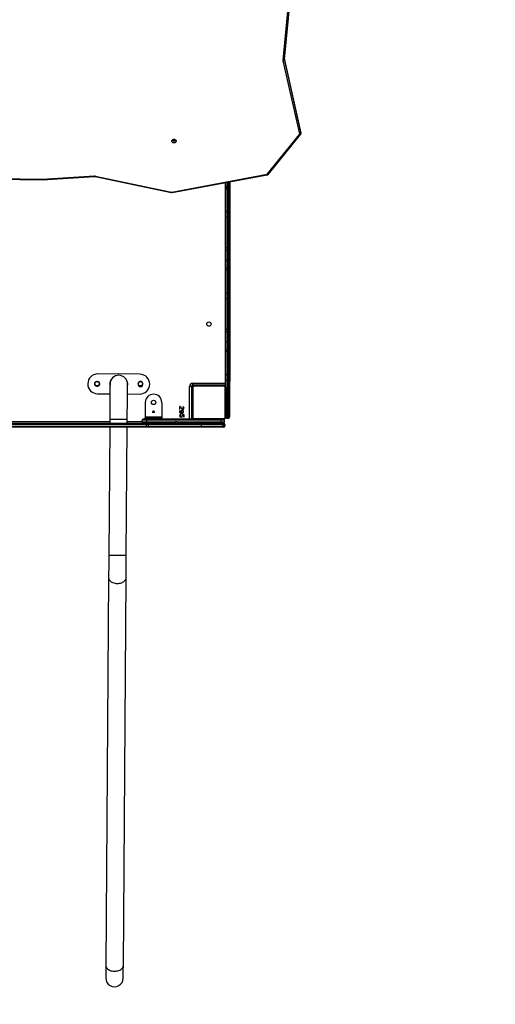
# Model space of a CAD drawing. Units: millimetres. Extents: x 4531 to 6547, y 10349 to 11966.
# Drawn here: x 5828 to 5943, y 10631 to 10870 of the extents above; entities that cross this region are included whole.
import ezdxf

# ---------------------------------------------------------------- set-up
doc = ezdxf.new("R2010")
doc.units = ezdxf.units.MM
doc.header["$LTSCALE"] = 500
doc.header["$PDSIZE"] = -1
doc.layers.add('strefa', color=6, linetype='Continuous')
doc.dimstyles.new('ISO-25', dxfattribs={"dimtxt": 2.5, "dimasz": 2.5, "dimexe": 1.25, "dimexo": 0.625, "dimtad": 1, "dimtxsty": 'Standard', "dimcen": 2.5, "dimadec": 0, "dimazin": 0, "dimtfac": 1, "dimtmove": 0, "dimatfit": 3, "dimfxl": 1, "dimarcsym": 0})

# ---------------------------------------------------------------- blocks, each defined once
blk = doc.blocks.new('0302')
at = {"color": 7, "linetype": 'Continuous', "lineweight": 25}
for p, q in [((5891.6, 10860.32), (5893.21, 10877.11)), ((5891.9, 10860.44), (5893.51, 10877.23)), ((5895.59, 10842.42), (5891.62, 10860.13)), ((5891.9, 10860.42), (5891.9, 10860.44)), ((5895.88, 10842.83), (5891.91, 10860.54)), ((5891.91, 10860.33), (5895.88, 10842.62)), ((5865.22, 10840.83), (5865.02, 10840.83)), ((5887.81, 10832.72), (5895.55, 10842.29)), ((5888.04, 10832.68), (5895.79, 10842.25)), ((5895.88, 10842.82), (5895.88, 10842.62)), ((5895.89, 10842.53), (5895.89, 10842.73)), ((5812.94, 10831.76), (5833.22, 10831.42)), ((5812.94, 10831.61), (5833.23, 10831.27)), ((5833.22, 10831.42), (5845.86, 10832.21)), ((5833.23, 10831.27), (5845.88, 10832.06)), ((5846.05, 10832.05), (5864.46, 10828.19)), ((5846.11, 10832.19), (5864.52, 10828.33)), ((5864.61, 10828.33), (5887.69, 10832.65)), ((5864.66, 10828.19), (5887.74, 10832.51)), ((5877.6, 10829.81), (5877.6, 10830.61)), ((5877.6, 10829.31), (5877.6, 10829.81)), ((5877.6, 10823.45), (5877.6, 10829.31)), ((5877.9, 10829.62), (5878.3, 10829.62)), ((5877.9, 10829.62), (5877.9, 10829.11)), ((5877.9, 10829.11), (5878.3, 10829.11)), ((5877.9, 10829.11), (5877.9, 10823.66)), ((5878.3, 10829.11), (5878.3, 10829.62)), ((5878.3, 10826.17), (5878.3, 10829.11)), ((5878.6, 10830.8), (5878.6, 10829.81)), ((5878.6, 10829.81), (5878.6, 10829.31)), ((5878.6, 10829.31), (5878.6, 10826.13)), ((5878.69, 10830.81), (5878.69, 10782.52)), ((5878.3, 10825.67), (5878.3, 10826.17)), ((5878.3, 10823.66), (5878.3, 10825.67)), ((5878.6, 10826.13), (5878.6, 10825.64)), ((5878.6, 10825.64), (5878.6, 10823.45)), ((5877.6, 10822.26), (5877.6, 10823.45)), ((5877.6, 10814.8), (5877.6, 10822.26)), ((5877.9, 10823.66), (5877.9, 10822.23)), ((5877.9, 10823.66), (5878.3, 10823.66)), ((5877.9, 10822.23), (5877.9, 10814.76)), ((5877.9, 10822.23), (5878.3, 10822.23)), ((5878.3, 10822.23), (5878.3, 10823.66)), ((5878.3, 10814.76), (5878.3, 10822.23)), ((5878.6, 10823.45), (5878.6, 10822.26)), ((5878.6, 10822.26), (5878.6, 10814.8)), ((5877.6, 10814.29), (5877.6, 10814.8)), ((5877.9, 10814.76), (5878.3, 10814.76)), ((5877.9, 10814.76), (5877.9, 10814.17)), ((5878.3, 10814.17), (5878.3, 10814.76)), ((5878.6, 10814.8), (5878.6, 10814.29)), ((5877.6, 10811.59), (5877.6, 10814.29)), ((5877.9, 10814.17), (5877.9, 10811.82)), ((5877.9, 10814.17), (5878.3, 10814.17)), ((5878.3, 10813.06), (5878.3, 10814.17)), ((5878.3, 10812.57), (5878.3, 10813.06)), ((5878.3, 10811.82), (5878.3, 10812.57)), ((5878.6, 10814.29), (5878.6, 10813.05)), ((5878.6, 10812.55), (5878.6, 10813.05)), ((5878.6, 10812.55), (5878.6, 10811.59)), ((5877.6, 10810.05), (5877.6, 10811.59)), ((5877.6, 10809.55), (5877.6, 10810.05)), ((5877.9, 10811.82), (5877.9, 10809.86)), ((5877.9, 10811.82), (5878.3, 10811.82)), ((5877.9, 10809.86), (5878.3, 10809.86)), ((5877.9, 10809.86), (5877.9, 10809.35)), ((5878.3, 10809.86), (5878.3, 10811.82)), ((5878.3, 10809.35), (5878.3, 10809.86)), ((5878.6, 10811.59), (5878.6, 10810.05)), ((5878.6, 10810.05), (5878.6, 10809.55)), ((5877.6, 10803.69), (5877.6, 10809.55)), ((5877.9, 10809.35), (5878.3, 10809.35)), ((5877.9, 10809.35), (5877.9, 10803.9)), ((5878.3, 10806.87), (5878.3, 10809.35)), ((5878.6, 10809.55), (5878.6, 10806.83)), ((5878.3, 10806.36), (5878.3, 10806.87)), ((5878.3, 10803.9), (5878.3, 10806.36)), ((5878.6, 10806.83), (5878.6, 10806.33)), ((5878.6, 10806.33), (5878.6, 10803.69)), ((5877.6, 10802.5), (5877.6, 10803.69)), ((5877.6, 10795.04), (5877.6, 10802.5)), ((5877.9, 10803.9), (5877.9, 10802.47)), ((5877.9, 10803.9), (5878.3, 10803.9)), ((5878.3, 10802.47), (5878.3, 10803.9)), ((5878.6, 10803.69), (5878.6, 10802.5)), ((5878.6, 10802.5), (5878.6, 10795.04)), ((5877.9, 10802.47), (5877.9, 10795)), ((5877.9, 10802.47), (5878.3, 10802.47)), ((5878.3, 10795), (5878.3, 10802.47)), ((5877.6, 10794.53), (5877.6, 10795.04)), ((5877.6, 10791.83), (5877.6, 10794.53)), ((5877.9, 10795), (5878.3, 10795)), ((5877.9, 10795), (5877.9, 10794.41)), ((5877.9, 10794.41), (5877.9, 10792.06)), ((5877.9, 10794.41), (5878.3, 10794.41)), ((5878.3, 10794.41), (5878.3, 10795)), ((5878.3, 10793.29), (5878.3, 10794.41)), ((5878.3, 10792.81), (5878.3, 10793.29)), ((5878.6, 10795.04), (5878.6, 10794.53)), ((5878.6, 10794.53), (5878.6, 10793.28)), ((5878.6, 10792.79), (5878.6, 10793.28)), ((5877.6, 10790.29), (5877.6, 10791.83)), ((5877.9, 10792.06), (5877.9, 10790.1)), ((5877.9, 10792.06), (5878.3, 10792.06)), ((5878.3, 10792.06), (5878.3, 10792.81)), ((5878.3, 10790.1), (5878.3, 10792.06)), ((5878.6, 10792.79), (5878.6, 10791.83)), ((5878.6, 10791.83), (5878.6, 10790.29)), ((5877.6, 10789.79), (5877.6, 10790.29)), ((5877.6, 10783.92), (5877.6, 10789.79)), ((5877.9, 10790.1), (5878.3, 10790.1)), ((5877.9, 10790.1), (5877.9, 10789.59)), ((5877.9, 10789.59), (5878.3, 10789.59)), ((5877.9, 10789.59), (5877.9, 10784.14)), ((5878.3, 10789.59), (5878.3, 10790.1)), ((5878.3, 10786.98), (5878.3, 10789.59)), ((5878.6, 10790.29), (5878.6, 10789.79)), ((5878.6, 10789.79), (5878.6, 10786.96)), ((5878.3, 10786.48), (5878.3, 10786.98)), ((5878.3, 10784.14), (5878.3, 10786.48)), ((5878.6, 10786.96), (5878.6, 10786.46)), ((5878.6, 10786.46), (5878.6, 10783.92)), ((5856.87, 10784.16), (5846.67, 10784.23)), ((5877.6, 10782.74), (5877.6, 10783.92)), ((5877.9, 10784.14), (5877.9, 10782.71)), ((5877.9, 10784.14), (5878.3, 10784.14)), ((5878.3, 10782.71), (5878.3, 10784.14)), ((5878.6, 10783.92), (5878.6, 10782.74)), ((5846.4, 10781.29), (5846.6, 10781.29)), ((5846.61, 10782.39), (5846.41, 10782.39)), ((5849.89, 10782.89), (5849.93, 10782.87)), ((5853.81, 10782.33), (5853.86, 10782.34)), ((5856.46, 10781.87), (5856.46, 10781.67)), ((5857.56, 10781.66), (5857.56, 10781.86)), ((5869.39, 10781.22), (5868.89, 10781.22)), ((5869.39, 10781.22), (5869.39, 10773.32)), ((5869.67, 10781.04), (5869.67, 10773.59)), ((5869.69, 10781.52), (5869.69, 10782.02)), ((5877.6, 10781.52), (5869.69, 10781.52)), ((5877.33, 10781.25), (5869.88, 10781.25)), ((5875.6, 10781.32), (5869.95, 10781.32)), ((5870, 10781.32), (5877.2, 10781.32)), ((5875.6, 10781.32), (5875.6, 10781.52)), ((5877.53, 10773.59), (5877.53, 10781.04)), ((5877.6, 10780.92), (5877.6, 10782.74)), ((5877.9, 10782.71), (5877.9, 10775.24)), ((5877.9, 10782.71), (5878.3, 10782.71)), ((5878.3, 10775.24), (5878.3, 10782.71)), ((5878.6, 10782.74), (5878.6, 10775.29)), ((5846.64, 10779.43), (5849.62, 10779.41)), ((5853.86, 10779.38), (5856.84, 10779.36)), ((5869.6, 10773.72), (5869.6, 10780.92)), ((5877.6, 10780.92), (5877.6, 10773.72)), ((5858.19, 10777.32), (5858.19, 10773.82)), ((5862.19, 10777.32), (5862.19, 10773.82)), ((5866.49, 10776.38), (5866.49, 10775.71)), ((5866.59, 10775.71), (5866.59, 10776.24)), ((5867.35, 10776.3), (5867.29, 10776.22)), ((5860.01, 10775.02), (5860.17, 10775.34)), ((5860.01, 10774.85), (5860.01, 10775.02)), ((5860.04, 10774.85), (5860.01, 10774.85)), ((5860.18, 10775.3), (5860.04, 10775.03)), ((5860.04, 10775.03), (5860.33, 10775.03)), ((5860.33, 10775), (5860.04, 10775)), ((5860.04, 10775), (5860.04, 10774.85)), ((5860.17, 10775.34), (5860.2, 10775.34)), ((5860.33, 10775.03), (5860.18, 10775.3)), ((5860.2, 10775.34), (5860.36, 10775.02)), ((5860.33, 10774.85), (5860.33, 10775)), ((5860.36, 10774.85), (5860.33, 10774.85)), ((5860.36, 10775.02), (5860.36, 10774.85)), ((5866.49, 10775.71), (5866.59, 10775.71)), ((5866.71, 10775.29), (5866.67, 10775.37)), ((5866.76, 10774.36), (5866.74, 10774.46)), ((5867.09, 10774.39), (5867.09, 10774.12)), ((5867.57, 10774.31), (5867.09, 10774.39)), ((5867.19, 10774.27), (5867.47, 10774.23)), ((5867.19, 10774.12), (5867.19, 10774.27)), ((5867.47, 10774.23), (5867.47, 10773.85)), ((5867.47, 10773.85), (5867.57, 10773.85)), ((5867.57, 10773.85), (5867.57, 10774.31)), ((5869.39, 10775.32), (5869.6, 10775.32)), ((5869.39, 10775.02), (5869.6, 10775.02)), ((5869.39, 10774.74), (5869.6, 10774.74)), ((5877.9, 10775.24), (5878.3, 10775.24)), ((5877.9, 10775.24), (5877.9, 10773.52)), ((5878.3, 10773.52), (5878.3, 10775.24)), ((5878.6, 10775.29), (5878.6, 10773.82)), ((5858.37, 10772.02), (5803.54, 10772.02)), ((5803.54, 10771.62), (5858.37, 10771.62)), ((5803.55, 10772.32), (5858.38, 10772.32)), ((5849.58, 10773.31), (5849.57, 10772.32)), ((5853.81, 10772.32), (5853.82, 10773.28)), ((5858.53, 10773.02), (5857.39, 10773.02)), ((5857.39, 10772.62), (5857.39, 10773.02)), ((5857.39, 10772.62), (5858.53, 10772.62)), ((5857.69, 10773.32), (5858.49, 10773.32)), ((5858.19, 10773.82), (5862.19, 10773.82)), ((5858.19, 10773.82), (5858.19, 10773.57)), ((5858.19, 10773.32), (5858.19, 10773.57)), ((5862.19, 10773.57), (5858.19, 10773.57)), ((5858.85, 10772.02), (5858.37, 10772.02)), ((5858.37, 10772.02), (5858.37, 10771.62)), ((5858.37, 10771.62), (5858.85, 10771.62)), ((5858.38, 10772.32), (5858.72, 10772.32)), ((5858.49, 10773.32), (5870, 10773.32)), ((5858.53, 10772.62), (5858.53, 10773.02)), ((5876.53, 10773.02), (5858.53, 10773.02)), ((5858.53, 10772.62), (5865.42, 10772.62)), ((5858.72, 10772.32), (5869.31, 10772.32)), ((5858.85, 10772.02), (5858.85, 10771.62)), ((5871.76, 10772.02), (5858.85, 10772.02)), ((5858.85, 10771.62), (5871.76, 10771.62)), ((5862.19, 10773.82), (5862.19, 10773.57)), ((5862.19, 10773.32), (5862.19, 10773.57)), ((5865.92, 10772.62), (5865.42, 10772.62)), ((5865.92, 10772.62), (5876.53, 10772.62)), ((5876.49, 10772.32), (5869.31, 10772.32)), ((5869.88, 10773.38), (5877.33, 10773.38)), ((5877.2, 10773.32), (5870, 10773.32)), ((5871.76, 10772.02), (5871.76, 10771.62)), ((5876.93, 10772.02), (5871.76, 10772.02)), ((5871.76, 10771.62), (5876.93, 10771.62)), ((5877.1, 10772.32), (5876.49, 10772.32)), ((5876.53, 10772.62), (5876.53, 10773.02)), ((5877.4, 10773.02), (5876.53, 10773.02)), ((5876.53, 10772.62), (5877.4, 10772.62)), ((5876.93, 10772.02), (5876.93, 10771.62)), ((5877.19, 10772.02), (5876.93, 10772.02)), ((5876.93, 10771.62), (5877.19, 10771.62)), ((5877.1, 10772.32), (5877.12, 10772.32)), ((5877.19, 10772.02), (5877.19, 10771.62)), ((5877.42, 10772.02), (5877.19, 10772.02)), ((5877.19, 10771.62), (5877.42, 10771.62)), ((5877.4, 10772.62), (5877.4, 10773.02)), ((5877.42, 10771.62), (5877.42, 10772.02)), ((5877.42, 10772.02), (5877.42, 10771.62)), ((5877.42, 10772.02), (5877.42, 10772.02)), ((5877.42, 10771.62), (5877.42, 10771.62)), ((5877.9, 10773.52), (5878.3, 10773.52)), ((5858.38, 10771.32), (5803.55, 10771.32)), ((5849.56, 10771.32), (5849.34, 10740.31)), ((5853.58, 10740.28), (5853.8, 10771.32)), ((5858.72, 10771.32), (5858.38, 10771.32)), ((5871.62, 10771.32), (5858.72, 10771.32)), ((5876.79, 10771.32), (5871.62, 10771.32)), ((5876.89, 10771.32), (5876.79, 10771.32)), ((5877.12, 10771.32), (5876.89, 10771.32)), ((5849.3, 10734.85), (5848.63, 10640.89)), ((5852.87, 10640.86), (5853.54, 10734.82))]:
    blk.add_line(p, q, dxfattribs=at)
at = {"color": 8, "linetype": 'Continuous', "lineweight": 25}
for p, q in [((5891.91, 10860.53), (5891.91, 10860.33)), ((5895.88, 10842.82), (5891.91, 10860.53)), ((5865.02, 10840.83), (5865.02, 10840.71)), ((5865.22, 10840.83), (5865.22, 10840.71)), ((5895.88, 10842.82), (5895.88, 10842.83)), ((5877.9, 10830.66), (5877.9, 10829.62)), ((5878.3, 10829.62), (5878.3, 10830.74)), ((5868.89, 10773.32), (5868.89, 10781.22)), ((5869.69, 10782.02), (5877.6, 10782.02)), ((5869.95, 10781.52), (5869.95, 10781.32)), ((5878.69, 10782.52), (5878.6, 10782.52)), ((5869.6, 10780.97), (5869.39, 10780.97)), ((5819.69, 10772.72), (5849.57, 10772.72)), ((5853.81, 10772.72), (5857.39, 10772.72))]:
    blk.add_line(p, q, dxfattribs=at)
at = {"color": 8, "linetype": 'Continuous', "lineweight": 25, "flags": 128}
for points in [[(5891.6, 10860.32), (5891.66, 10860.32), (5891.72, 10860.33), (5891.77, 10860.34), (5891.82, 10860.35), (5891.85, 10860.37), (5891.88, 10860.4), (5891.9, 10860.42), (5891.9, 10860.44)], [(5895.55, 10842.29), (5895.6, 10842.26), (5895.65, 10842.24), (5895.69, 10842.23), (5895.73, 10842.22), (5895.76, 10842.23), (5895.78, 10842.24), (5895.79, 10842.25)], [(5895.89, 10842.73), (5895.89, 10842.77), (5895.88, 10842.82)], [(5895.88, 10842.62), (5895.89, 10842.57), (5895.89, 10842.53)], [(5887.81, 10832.72), (5887.86, 10832.69), (5887.91, 10832.67), (5887.95, 10832.66), (5887.98, 10832.66), (5888.02, 10832.66), (5888.04, 10832.67), (5888.04, 10832.68)], [(5849.58, 10773.31), (5849.59, 10773.31), (5849.65, 10773.31), (5849.74, 10773.31), (5849.86, 10773.31), (5850.01, 10773.31), (5850.2, 10773.3), (5850.41, 10773.3), (5850.64, 10773.3), (5850.89, 10773.3), (5851.15, 10773.3), (5851.42, 10773.3), (5851.7, 10773.29), (5851.97, 10773.29), (5852.25, 10773.29), (5852.51, 10773.29), (5852.76, 10773.29), (5852.99, 10773.28), (5853.2, 10773.28), (5853.38, 10773.28), (5853.53, 10773.28), (5853.65, 10773.28), (5853.74, 10773.28), (5853.8, 10773.28), (5853.82, 10773.28), (5853.82, 10773.28)], [(5849.34, 10740.31), (5849.36, 10740.31), (5849.41, 10740.31), (5849.5, 10740.31), (5849.62, 10740.31), (5849.78, 10740.31), (5849.96, 10740.31), (5850.17, 10740.3), (5850.4, 10740.3), (5850.65, 10740.3), (5850.91, 10740.3), (5851.18, 10740.3), (5851.46, 10740.29), (5851.74, 10740.29), (5852.01, 10740.29), (5852.27, 10740.29), (5852.52, 10740.29), (5852.75, 10740.29), (5852.96, 10740.28), (5853.14, 10740.28), (5853.3, 10740.28), (5853.42, 10740.28), (5853.51, 10740.28), (5853.56, 10740.28), (5853.58, 10740.28), (5853.58, 10740.28)], [(5849.3, 10734.85), (5849.32, 10734.67), (5849.37, 10734.49), (5849.46, 10734.32), (5849.58, 10734.16), (5849.73, 10734.01), (5849.92, 10733.88), (5850.12, 10733.76), (5850.35, 10733.66), (5850.6, 10733.58), (5850.86, 10733.52), (5851.14, 10733.48), (5851.41, 10733.47), (5851.69, 10733.48), (5851.96, 10733.51), (5852.22, 10733.57), (5852.47, 10733.64), (5852.7, 10733.74), (5852.91, 10733.86), (5853.1, 10733.99), (5853.25, 10734.14), (5853.38, 10734.3), (5853.47, 10734.46), (5853.52, 10734.64), (5853.54, 10734.82), (5853.54, 10734.82)], [(5848.63, 10640.89), (5848.65, 10640.71), (5848.7, 10640.54), (5848.79, 10640.37), (5848.91, 10640.21), (5849.06, 10640.06), (5849.24, 10639.92), (5849.45, 10639.8), (5849.68, 10639.7), (5849.93, 10639.62), (5850.19, 10639.56), (5850.46, 10639.52), (5850.74, 10639.51), (5851.02, 10639.52), (5851.29, 10639.55), (5851.55, 10639.61), (5851.8, 10639.69), (5852.03, 10639.78), (5852.24, 10639.9), (5852.43, 10640.03), (5852.58, 10640.18), (5852.71, 10640.34), (5852.8, 10640.51), (5852.85, 10640.68), (5852.87, 10640.86), (5852.87, 10640.86)]]:
    blk.add_lwpolyline(points, dxfattribs=at)
at = {"color": 7, "linetype": 'Continuous', "lineweight": 25, "flags": 128}
for points in [[(5865.65, 10840.66), (5865.63, 10840.54), (5865.57, 10840.43), (5865.49, 10840.34), (5865.38, 10840.27), (5865.26, 10840.22), (5865.12, 10840.21), (5864.98, 10840.22), (5864.86, 10840.27), (5864.75, 10840.34), (5864.67, 10840.43), (5864.61, 10840.54), (5864.6, 10840.66), (5864.61, 10840.78), (5864.67, 10840.89), (5864.75, 10840.98), (5864.86, 10841.05), (5864.98, 10841.1), (5865.12, 10841.12), (5865.26, 10841.1), (5865.38, 10841.05), (5865.49, 10840.98), (5865.57, 10840.89), (5865.63, 10840.78), (5865.65, 10840.66)], [(5877.9, 10829.11), (5877.84, 10829.12), (5877.79, 10829.13), (5877.74, 10829.15), (5877.69, 10829.17), (5877.65, 10829.2), (5877.63, 10829.23), (5877.61, 10829.27), (5877.6, 10829.31)], [(5878.6, 10829.31), (5878.6, 10829.27), (5878.58, 10829.23), (5878.55, 10829.2), (5878.51, 10829.17), (5878.47, 10829.15), (5878.42, 10829.13), (5878.36, 10829.12), (5878.3, 10829.11)], [(5877.9, 10814.17), (5877.84, 10814.17), (5877.79, 10814.18), (5877.74, 10814.19), (5877.69, 10814.21), (5877.65, 10814.23), (5877.63, 10814.25), (5877.61, 10814.27), (5877.6, 10814.29)], [(5878.6, 10814.29), (5878.6, 10814.27), (5878.58, 10814.25), (5878.55, 10814.23), (5878.51, 10814.21), (5878.47, 10814.19), (5878.42, 10814.18), (5878.36, 10814.17), (5878.3, 10814.17)], [(5877.9, 10809.35), (5877.84, 10809.36), (5877.79, 10809.37), (5877.74, 10809.39), (5877.69, 10809.41), (5877.65, 10809.44), (5877.63, 10809.47), (5877.61, 10809.51), (5877.6, 10809.55)], [(5878.6, 10809.55), (5878.6, 10809.51), (5878.58, 10809.47), (5878.55, 10809.44), (5878.51, 10809.41), (5878.47, 10809.39), (5878.42, 10809.37), (5878.36, 10809.36), (5878.3, 10809.35)], [(5877.9, 10794.41), (5877.84, 10794.41), (5877.79, 10794.42), (5877.74, 10794.43), (5877.69, 10794.45), (5877.65, 10794.46), (5877.63, 10794.48), (5877.61, 10794.51), (5877.6, 10794.53)], [(5878.6, 10794.53), (5878.6, 10794.51), (5878.58, 10794.48), (5878.55, 10794.46), (5878.51, 10794.45), (5878.47, 10794.43), (5878.42, 10794.42), (5878.36, 10794.41), (5878.3, 10794.41)], [(5877.9, 10789.59), (5877.84, 10789.59), (5877.79, 10789.61), (5877.74, 10789.62), (5877.69, 10789.65), (5877.65, 10789.68), (5877.63, 10789.71), (5877.61, 10789.75), (5877.6, 10789.79)], [(5878.6, 10789.79), (5878.6, 10789.75), (5878.58, 10789.71), (5878.55, 10789.68), (5878.51, 10789.65), (5878.47, 10789.62), (5878.42, 10789.61), (5878.36, 10789.59), (5878.3, 10789.59)], [(5849.64, 10781.81), (5849.64, 10781.79), (5849.64, 10781.74), (5849.64, 10781.65), (5849.64, 10781.52), (5849.63, 10781.36), (5849.63, 10781.16), (5849.63, 10780.93), (5849.63, 10780.67), (5849.63, 10780.38), (5849.62, 10780.05), (5849.62, 10779.7), (5849.62, 10779.32), (5849.62, 10778.91), (5849.61, 10778.48), (5849.61, 10778.03), (5849.61, 10777.56), (5849.6, 10777.07), (5849.6, 10776.56), (5849.6, 10776.04), (5849.59, 10775.51), (5849.59, 10774.97), (5849.58, 10774.42), (5849.58, 10773.87), (5849.58, 10773.31)], [(5853.82, 10773.28), (5853.82, 10773.83), (5853.82, 10774.39), (5853.83, 10774.94), (5853.83, 10775.48), (5853.84, 10776.01), (5853.84, 10776.53), (5853.84, 10777.04), (5853.85, 10777.53), (5853.85, 10778), (5853.85, 10778.45), (5853.86, 10778.88), (5853.86, 10779.29), (5853.86, 10779.67), (5853.86, 10780.02), (5853.87, 10780.35), (5853.87, 10780.64), (5853.87, 10780.9), (5853.87, 10781.13), (5853.87, 10781.33), (5853.87, 10781.49), (5853.88, 10781.62), (5853.88, 10781.71), (5853.88, 10781.76), (5853.88, 10781.78)], [(5858.85, 10772.02), (5858.85, 10772.07), (5858.84, 10772.13), (5858.83, 10772.18), (5858.81, 10772.23), (5858.79, 10772.27), (5858.77, 10772.29), (5858.74, 10772.31), (5858.72, 10772.32)], [(5858.85, 10771.62), (5858.85, 10771.56), (5858.84, 10771.5), (5858.83, 10771.45), (5858.81, 10771.4), (5858.79, 10771.37), (5858.77, 10771.34), (5858.74, 10771.32), (5858.72, 10771.32)], [(5876.93, 10772.02), (5876.93, 10772.07), (5876.92, 10772.13), (5876.91, 10772.18), (5876.89, 10772.23), (5876.87, 10772.27), (5876.84, 10772.29), (5876.81, 10772.31), (5876.79, 10772.32)], [(5876.93, 10771.62), (5876.93, 10771.56), (5876.92, 10771.5), (5876.91, 10771.45), (5876.89, 10771.4), (5876.87, 10771.37), (5876.84, 10771.34), (5876.81, 10771.32), (5876.79, 10771.32)], [(5849.34, 10740.31), (5849.34, 10739.72), (5849.33, 10739.13), (5849.33, 10738.54), (5849.32, 10737.97), (5849.32, 10737.4), (5849.32, 10736.85), (5849.31, 10736.32), (5849.31, 10735.81), (5849.3, 10735.31), (5849.3, 10734.85)], [(5853.54, 10734.82), (5853.54, 10735.28), (5853.55, 10735.78), (5853.55, 10736.29), (5853.56, 10736.82), (5853.56, 10737.37), (5853.56, 10737.94), (5853.57, 10738.51), (5853.57, 10739.1), (5853.58, 10739.69), (5853.58, 10740.28)], [(5848.63, 10640.89), (5848.63, 10640.46), (5848.62, 10640.07), (5848.62, 10639.7), (5848.62, 10639.36), (5848.62, 10639.05), (5848.62, 10638.77), (5848.61, 10638.53), (5848.61, 10638.33), (5848.61, 10638.16), (5848.61, 10638.02), (5848.61, 10637.93), (5848.61, 10637.87), (5848.61, 10637.85)], [(5852.85, 10637.82), (5852.85, 10637.84), (5852.85, 10637.9), (5852.85, 10637.99), (5852.85, 10638.13), (5852.85, 10638.3), (5852.85, 10638.5), (5852.86, 10638.74), (5852.86, 10639.02), (5852.86, 10639.33), (5852.86, 10639.67), (5852.86, 10640.04), (5852.87, 10640.43), (5852.87, 10640.86)]]:
    blk.add_lwpolyline(points, dxfattribs=at)
at = {"color": 7, "linetype": 'Continuous', "lineweight": 25}
for centre in [(5873.59, 10796.32), (5846.51, 10781.87), (5857.01, 10781.87), (5860.19, 10777.32)]:
    blk.add_circle(centre, 0.525, dxfattribs=at)
for centre, radius, start, end in [((5892.2, 10860.27), 0.601, 174.54, 192.6721), ((5891.62, 10860.45), 0.319, 270.2377, 337.9839), ((5865.12, 10841.27), 0.568, 219.4368, 320.5632), ((5865.02, 10841.41), 0.576, 236.2064, 270.4314), ((5865.22, 10841.41), 0.575, 269.5637, 303.8008), ((5895.43, 10842.38), 0.155, 320.1542, 12.2059), ((5895.58, 10842.74), 0.319, 270.2479, 337.9779), ((5845.92, 10831.29), 0.921, 78.2148, 93.572), ((5887.65, 10832.85), 0.204, 279.7957, 319.9962), ((5864.57, 10828.56), 0.23, 258.2145, 280.5606), ((5877.87, 10823.39), 0.268, 81.9578, 168.5617), ((5878.34, 10823.39), 0.268, 11.4281, 98.0481), ((5877.87, 10811.55), 0.273, 83.8179, 172.041), ((5878.33, 10811.55), 0.273, 7.9491, 96.1876), ((5877.87, 10803.63), 0.268, 81.947, 168.5665), ((5878.34, 10803.63), 0.268, 11.4234, 98.0589), ((5877.87, 10791.79), 0.273, 83.8174, 172.0473), ((5878.33, 10791.79), 0.273, 7.9428, 96.1881), ((5846.66, 10781.83), 2.4, 89.5907, 269.5907), ((5851.76, 10781.79), 2.12, 359.5907, 179.5907), ((5856.86, 10781.76), 2.4, 269.5907, 89.5907), ((5877.87, 10783.87), 0.268, 81.9517, 168.5678), ((5878.34, 10783.87), 0.268, 11.422, 98.0542), ((5846.41, 10781.84), 0.55, 89.5907, 269.5907), ((5846.61, 10781.84), 0.55, 269.5907, 89.5907), ((5851.76, 10781.79), 2.17, 149.5907, 191.9141), ((5851.76, 10781.79), 2.17, 347.2674, 14.5907), ((5857.01, 10781.87), 0.55, 359.5907, 179.5907), ((5857.01, 10781.67), 0.55, 179.5907, 359.5907), ((5869.69, 10781.22), 0.8, 90, 180), ((5869.69, 10781.22), 0.3, 90, 180), ((5869.76, 10780.91), 0.154, 123.5052, 178.3819), ((5870.01, 10781.16), 0.154, 91.6036, 146.5019), ((5877.2, 10781.16), 0.154, 33.5017, 88.4021), ((5877.45, 10780.91), 0.154, 1.5979, 56.4983), ((5877.69, 10782.52), 1, 335.4932, 0), ((5860.19, 10777.32), 2, 0, 180), ((5866.39, 10775.9), 0.489, 40.205, 78.7122), ((5866.39, 10775.9), 0.389, 40.205, 59.7884), ((5867.09, 10775.88), 0.5, 18.978, 58.8555), ((5866.81, 10775.08), 0.327, 116.4614, 210.4126), ((5866.84, 10774.12), 0.35, 106.6015, 0), ((5866.8, 10775.07), 0.312, 210.4126, 238.8945), ((5866.81, 10775.08), 0.227, 116.4614, 210.4126), ((5866.84, 10774.12), 0.25, 106.6015, 0), ((5866.8, 10775.07), 0.212, 210.4126, 238.8945), ((5866.87, 10775.19), 0.442, 238.8945, 261.8253), ((5864.33, 10774.16), 3.09, 34.5004, 40.205), ((5866.87, 10775.19), 0.342, 238.8945, 261.8253), ((5864.33, 10774.16), 3.19, 34.5004, 40.205), ((5867.11, 10775.06), 0.337, 118.6387, 178.2679), ((5867.11, 10775.08), 0.33, 181.2343, 226.4472), ((5867.05, 10776.44), 1.71, 261.8253, 270), ((5867.05, 10776.44), 1.61, 261.8253, 264.0633), ((5867.36, 10776.24), 0.589, 214.5004, 250.1132), ((5867.11, 10775.06), 0.237, 118.6387, 177.6397), ((5867.11, 10775.08), 0.23, 181.8772, 254.9071), ((5867.13, 10775.04), 0.363, 61.3613, 118.6387), ((5867.36, 10776.24), 0.489, 214.5004, 250.1132), ((5867.13, 10775.04), 0.263, 61.3613, 118.6387), ((5867.15, 10775.22), 0.379, 254.9071, 272.386), ((5867.05, 10775.35), 0.619, 270, 290.4836), ((5867.27, 10776), 0.333, 250.1132, 298.1433), ((5867.05, 10775.35), 0.519, 282.8178, 290.4836), ((5867.27, 10776), 0.233, 250.1132, 298.1433), ((5867.15, 10775.07), 0.221, 290.4836, 38.027), ((5867.14, 10775.06), 0.237, 38.027, 61.3613), ((5867.15, 10775.07), 0.321, 290.4836, 38.027), ((5867.09, 10775.88), 0.4, 18.978, 58.8555), ((5867.14, 10775.06), 0.337, 38.027, 61.3613), ((5867.3, 10775.95), 0.176, 298.1433, 18.978), ((5867.3, 10775.95), 0.276, 298.1433, 18.978), ((5857.69, 10773.02), 0.3, 90, 180), ((5857.69, 10772.62), 0.3, 180, 270), ((5860.29, 10772.09), 1.92, 173.2781, 182.2254), ((5860.29, 10771.54), 1.92, 177.774, 186.7224), ((5857.98, 10773.09), 0.555, 352.3969, 24.0991), ((5857.98, 10772.54), 0.555, 335.9009, 7.6031), ((5869.76, 10773.72), 0.154, 181.6292, 236.4837), ((5870.01, 10773.47), 0.154, 213.4864, 268.3913), ((5876.89, 10772.02), 0.3, 359.9946, 89.9872), ((5876.89, 10771.62), 0.3, 270.0102, 0.008), ((5877.1, 10773.02), 0.3, 0, 90), ((5877.1, 10772.62), 0.3, 270, 0), ((5877.12, 10772.02), 0.3, 359.9946, 89.9872), ((5877.12, 10771.62), 0.3, 270.0102, 0.008), ((5877.2, 10773.47), 0.154, 271.6029, 326.51), ((5877.45, 10773.72), 0.154, 303.5128, 358.3911), ((5850.73, 10637.84), 2.12, 179.5907, 359.5907)]:
    blk.add_arc(centre, radius, start, end, dxfattribs=at)
at = {"color": 8, "linetype": 'Continuous', "lineweight": 25}
for centre, radius, start, end in [((5892.28, 10860.42), 0.375, 179.8424, 192.6869), ((5846.58, 10832.22), 0.716, 181.0846, 193.1586), ((5845.85, 10832.21), 0.254, 318.9068, 354.7075), ((5887.96, 10832.67), 0.275, 184.4976, 217.1941), ((5864.27, 10828.36), 0.255, 318.9795, 354.6899), ((5864.88, 10828.36), 0.276, 184.5026, 217.1726)]:
    blk.add_arc(centre, radius, start, end, dxfattribs=at)
at = {"color": 7, "linetype": 'Continuous', "lineweight": 25}
for centre, major_axis, ratio, start_param, end_param in [((5833.22, 10831.57), (-0.007, 0.3), 0.013093, 2.093796, 3.14211), ((5865.43, 10772.62), (0, 0.3), 0.038291, 1.570796, 3.141593), ((5865.93, 10772.62), (0, 0.3), 0.038291, 1.570796, 3.141593), ((5871.62, 10772.02), (0, 0.3), 0.466439, 4.712389, 6.283185), ((5871.62, 10771.62), (0, 0.3), 0.466439, 3.141593, 4.712389)]:
    blk.add_ellipse(centre, major_axis=major_axis, ratio=ratio, start_param=start_param, end_param=end_param, dxfattribs=at)
for points, knots in [([(5895.79, 10842.25), (5895.81, 10842.27), (5895.85, 10842.34), (5895.88, 10842.44), (5895.89, 10842.5), (5895.89, 10842.53)], [0, 0, 0, 0, 0.330922, 0.733118, 1, 1, 1, 1]), ([(5895.89, 10842.73), (5895.89, 10842.74), (5895.89, 10842.78), (5895.88, 10842.81), (5895.88, 10842.83)], [0, 0, 0, 0, 0.383381, 1, 1, 1, 1]), ([(5845.88, 10832.06), (5845.9, 10832.06), (5845.96, 10832.06), (5846.01, 10832.05), (5846.05, 10832.05)], [0, 0, 0, 0, 0.337141, 1, 1, 1, 1]), ([(5887.74, 10832.51), (5887.78, 10832.51), (5887.85, 10832.53), (5887.95, 10832.59), (5888.01, 10832.64), (5888.04, 10832.68), (5888.04, 10832.68)], [0, 0, 0, 0, 0.266419, 0.63029, 0.960736, 1, 1, 1, 1]), ([(5877.9, 10829.62), (5877.87, 10829.62), (5877.8, 10829.63), (5877.71, 10829.66), (5877.64, 10829.71), (5877.61, 10829.76), (5877.6, 10829.79), (5877.6, 10829.81), (5877.6, 10829.81)], [0, 0, 0, 0, 0.214426, 0.428888, 0.643377, 0.858104, 0.992266, 1, 1, 1, 1]), ([(5878.6, 10829.81), (5878.6, 10829.81), (5878.6, 10829.79), (5878.6, 10829.76), (5878.56, 10829.71), (5878.49, 10829.66), (5878.4, 10829.63), (5878.34, 10829.62), (5878.3, 10829.62)], [0, 0, 0, 0, 0.0077336, 0.1418962, 0.356623, 0.5711121, 0.785574, 1, 1, 1, 1]), ([(5864.46, 10828.19), (5864.49, 10828.19), (5864.56, 10828.18), (5864.63, 10828.18), (5864.66, 10828.19)], [0, 0, 0, 0, 0.455075, 1, 1, 1, 1]), ([(5878.3, 10826.17), (5878.34, 10826.16), (5878.4, 10826.16), (5878.49, 10826.16), (5878.56, 10826.15), (5878.6, 10826.14), (5878.6, 10826.14), (5878.6, 10826.13)], [0, 0, 0, 0, 0.214569, 0.429141, 0.643808, 0.858557, 1, 1, 1, 1]), ([(5878.3, 10825.67), (5878.34, 10825.67), (5878.4, 10825.67), (5878.49, 10825.66), (5878.56, 10825.66), (5878.6, 10825.65), (5878.6, 10825.64), (5878.6, 10825.64)], [0, 0, 0, 0, 0.213386, 0.426786, 0.640685, 0.855609, 1, 1, 1, 1]), ([(5877.9, 10822.23), (5877.87, 10822.23), (5877.8, 10822.23), (5877.71, 10822.24), (5877.64, 10822.24), (5877.61, 10822.25), (5877.6, 10822.26), (5877.6, 10822.26), (5877.6, 10822.26)], [0, 0, 0, 0, 0.214595, 0.429221, 0.643853, 0.858493, 0.989682, 1, 1, 1, 1]), ([(5878.6, 10822.26), (5878.6, 10822.26), (5878.6, 10822.26), (5878.6, 10822.25), (5878.56, 10822.24), (5878.49, 10822.24), (5878.4, 10822.23), (5878.34, 10822.23), (5878.3, 10822.23)], [0, 0, 0, 0, 0.0103183, 0.1415106, 0.3561755, 0.5708129, 0.7854, 1, 1, 1, 1]), ([(5877.9, 10814.76), (5877.87, 10814.76), (5877.8, 10814.76), (5877.71, 10814.77), (5877.64, 10814.78), (5877.61, 10814.79), (5877.6, 10814.79), (5877.6, 10814.8), (5877.6, 10814.8)], [0, 0, 0, 0, 0.214666, 0.429304, 0.643962, 0.858656, 0.962537, 1, 1, 1, 1]), ([(5878.6, 10814.8), (5878.6, 10814.8), (5878.6, 10814.79), (5878.59, 10814.79), (5878.56, 10814.78), (5878.49, 10814.77), (5878.4, 10814.76), (5878.34, 10814.76), (5878.3, 10814.76)], [0, 0, 0, 0, 0.037462, 0.141343, 0.356037, 0.570695, 0.785334, 1, 1, 1, 1]), ([(5878.6, 10813.05), (5878.6, 10813.05), (5878.6, 10813.05), (5878.56, 10813.05), (5878.48, 10813.05), (5878.4, 10813.05), (5878.33, 10813.06), (5878.3, 10813.06)], [0, 0, 0, 0, 0.164751, 0.381407, 0.597737, 0.812801, 1, 1, 1, 1]), ([(5878.35, 10812.56), (5878.34, 10812.56), (5878.32, 10812.57), (5878.31, 10812.57), (5878.3, 10812.57)], [0, 0, 0, 0, 0.8410515, 1, 1, 1, 1]), ([(5878.6, 10812.55), (5878.6, 10812.55), (5878.6, 10812.55), (5878.56, 10812.55), (5878.49, 10812.56), (5878.41, 10812.56), (5878.37, 10812.56), (5878.35, 10812.56)], [0, 0, 0, 0, 0.135843, 0.394025, 0.650975, 0.895458, 1, 1, 1, 1]), ([(5877.9, 10809.86), (5877.87, 10809.86), (5877.8, 10809.87), (5877.71, 10809.9), (5877.64, 10809.95), (5877.61, 10810), (5877.6, 10810.03), (5877.6, 10810.05), (5877.6, 10810.05)], [0, 0, 0, 0, 0.214424, 0.428868, 0.643378, 0.858066, 0.992266, 1, 1, 1, 1]), ([(5878.6, 10810.05), (5878.6, 10810.05), (5878.6, 10810.03), (5878.6, 10810), (5878.56, 10809.95), (5878.49, 10809.9), (5878.4, 10809.87), (5878.34, 10809.86), (5878.3, 10809.86)], [0, 0, 0, 0, 0.007734, 0.141934, 0.356622, 0.571132, 0.785576, 1, 1, 1, 1]), ([(5878.3, 10806.87), (5878.34, 10806.86), (5878.4, 10806.86), (5878.49, 10806.86), (5878.56, 10806.85), (5878.6, 10806.84), (5878.6, 10806.83), (5878.6, 10806.83)], [0, 0, 0, 0, 0.21181, 0.423619, 0.636514, 0.851658, 1, 1, 1, 1]), ([(5878.3, 10806.36), (5878.34, 10806.36), (5878.4, 10806.36), (5878.49, 10806.36), (5878.56, 10806.35), (5878.6, 10806.34), (5878.6, 10806.33), (5878.6, 10806.33)], [0, 0, 0, 0, 0.214566, 0.429204, 0.643829, 0.858535, 1, 1, 1, 1]), ([(5877.9, 10802.47), (5877.87, 10802.47), (5877.8, 10802.47), (5877.71, 10802.48), (5877.64, 10802.48), (5877.61, 10802.49), (5877.6, 10802.5), (5877.6, 10802.5), (5877.6, 10802.5)], [0, 0, 0, 0, 0.214599, 0.429221, 0.643812, 0.858495, 0.989631, 1, 1, 1, 1]), ([(5878.6, 10802.5), (5878.6, 10802.5), (5878.6, 10802.5), (5878.6, 10802.49), (5878.56, 10802.48), (5878.49, 10802.48), (5878.4, 10802.47), (5878.34, 10802.47), (5878.3, 10802.47)], [0, 0, 0, 0, 0.010369, 0.141508, 0.356216, 0.570812, 0.785395, 1, 1, 1, 1]), ([(5877.9, 10795), (5877.87, 10795), (5877.8, 10795), (5877.71, 10795.01), (5877.64, 10795.02), (5877.61, 10795.03), (5877.6, 10795.03), (5877.6, 10795.04), (5877.6, 10795.04)], [0, 0, 0, 0, 0.214665, 0.429299, 0.64396, 0.858607, 0.962537, 1, 1, 1, 1]), ([(5878.6, 10795.04), (5878.6, 10795.04), (5878.6, 10795.03), (5878.59, 10795.03), (5878.56, 10795.02), (5878.49, 10795.01), (5878.4, 10795), (5878.34, 10795), (5878.3, 10795)], [0, 0, 0, 0, 0.037461, 0.141392, 0.356039, 0.5707, 0.785335, 1, 1, 1, 1]), ([(5878.6, 10793.28), (5878.6, 10793.28), (5878.6, 10793.28), (5878.56, 10793.29), (5878.48, 10793.29), (5878.4, 10793.29), (5878.33, 10793.29), (5878.3, 10793.29)], [0, 0, 0, 0, 0.164132, 0.380798, 0.597133, 0.812173, 1, 1, 1, 1]), ([(5878.36, 10792.8), (5878.34, 10792.8), (5878.33, 10792.81), (5878.31, 10792.81), (5878.3, 10792.81)], [0, 0, 0, 0, 0.76634, 1, 1, 1, 1]), ([(5878.6, 10792.79), (5878.6, 10792.79), (5878.6, 10792.79), (5878.57, 10792.79), (5878.49, 10792.79), (5878.42, 10792.8), (5878.37, 10792.8), (5878.36, 10792.8)], [0, 0, 0, 0, 0.135413, 0.396611, 0.656674, 0.904178, 1, 1, 1, 1]), ([(5877.9, 10790.1), (5877.87, 10790.1), (5877.8, 10790.1), (5877.71, 10790.14), (5877.64, 10790.18), (5877.61, 10790.24), (5877.6, 10790.27), (5877.6, 10790.28), (5877.6, 10790.29)], [0, 0, 0, 0, 0.214434, 0.428883, 0.643399, 0.858062, 0.992266, 1, 1, 1, 1]), ([(5878.6, 10790.29), (5878.6, 10790.28), (5878.6, 10790.27), (5878.6, 10790.24), (5878.56, 10790.18), (5878.49, 10790.14), (5878.4, 10790.1), (5878.34, 10790.1), (5878.3, 10790.1)], [0, 0, 0, 0, 0.007734, 0.141937, 0.356601, 0.571117, 0.785566, 1, 1, 1, 1]), ([(5878.3, 10786.98), (5878.34, 10786.98), (5878.4, 10786.98), (5878.49, 10786.98), (5878.56, 10786.97), (5878.6, 10786.97), (5878.6, 10786.96), (5878.6, 10786.96)], [0, 0, 0, 0, 0.214087, 0.428237, 0.642641, 0.857422, 1, 1, 1, 1]), ([(5878.3, 10786.48), (5878.34, 10786.48), (5878.4, 10786.48), (5878.49, 10786.48), (5878.56, 10786.47), (5878.6, 10786.47), (5878.6, 10786.47), (5878.6, 10786.46)], [0, 0, 0, 0, 0.214158, 0.428388, 0.642773, 0.85752, 1, 1, 1, 1]), ([(5869.6, 10780.92), (5869.6, 10780.94), (5869.61, 10781), (5869.63, 10781.08), (5869.67, 10781.15), (5869.71, 10781.19), (5869.76, 10781.24), (5869.82, 10781.27), (5869.9, 10781.31), (5869.96, 10781.31), (5870, 10781.32)], [0, 0, 0, 0, 0.1430868, 0.2995357, 0.4053783, 0.4896561, 0.5746144, 0.6831259, 0.780401, 1, 1, 1, 1]), ([(5869.71, 10781.21), (5869.69, 10781.2), (5869.66, 10781.16), (5869.63, 10781.1), (5869.61, 10781.03), (5869.6, 10780.99), (5869.6, 10780.97)], [0, 0, 0, 0, 0.249984, 0.499964, 0.749992, 1, 1, 1, 1]), ([(5869.88, 10781.25), (5869.86, 10781.25), (5869.83, 10781.24), (5869.78, 10781.22), (5869.75, 10781.21), (5869.73, 10781.18), (5869.71, 10781.16), (5869.69, 10781.12), (5869.67, 10781.08), (5869.67, 10781.05), (5869.67, 10781.04)], [0, 0, 0, 0, 0.245015, 0.340934, 0.437646, 0.508586, 0.579549, 0.675615, 0.836542, 1, 1, 1, 1]), ([(5869.95, 10781.32), (5869.93, 10781.31), (5869.88, 10781.31), (5869.82, 10781.29), (5869.76, 10781.26), (5869.72, 10781.23), (5869.71, 10781.21)], [0, 0, 0, 0, 0.250008, 0.500036, 0.750016, 1, 1, 1, 1]), ([(5877.2, 10781.32), (5877.23, 10781.31), (5877.29, 10781.31), (5877.37, 10781.28), (5877.43, 10781.24), (5877.48, 10781.2), (5877.52, 10781.16), (5877.56, 10781.1), (5877.59, 10781.02), (5877.6, 10780.96), (5877.6, 10780.92)], [0, 0, 0, 0, 0.143116, 0.299565, 0.405378, 0.489656, 0.574614, 0.683126, 0.780401, 1, 1, 1, 1]), ([(5877.53, 10781.04), (5877.53, 10781.06), (5877.53, 10781.09), (5877.51, 10781.13), (5877.49, 10781.16), (5877.47, 10781.19), (5877.44, 10781.21), (5877.41, 10781.23), (5877.37, 10781.24), (5877.34, 10781.25), (5877.33, 10781.25)], [0, 0, 0, 0, 0.244988, 0.34091, 0.437668, 0.50861, 0.579541, 0.675567, 0.836499, 1, 1, 1, 1]), ([(5877.9, 10782.71), (5877.87, 10782.71), (5877.8, 10782.71), (5877.71, 10782.71), (5877.64, 10782.72), (5877.61, 10782.73), (5877.6, 10782.74), (5877.6, 10782.74), (5877.6, 10782.74)], [0, 0, 0, 0, 0.214599, 0.429221, 0.643812, 0.858495, 0.989636, 1, 1, 1, 1]), ([(5878.6, 10782.74), (5878.6, 10782.74), (5878.6, 10782.74), (5878.6, 10782.73), (5878.56, 10782.72), (5878.49, 10782.71), (5878.4, 10782.71), (5878.34, 10782.71), (5878.3, 10782.71)], [0, 0, 0, 0, 0.0103635, 0.1415084, 0.3562162, 0.5708121, 0.7853954, 1, 1, 1, 1]), ([(5877.9, 10775.24), (5877.87, 10775.24), (5877.8, 10775.24), (5877.71, 10775.25), (5877.64, 10775.26), (5877.61, 10775.28), (5877.6, 10775.29), (5877.6, 10775.29), (5877.6, 10775.29)], [0, 0, 0, 0, 0.214159, 0.428314, 0.642648, 0.857333, 0.993579, 1, 1, 1, 1]), ([(5878.3, 10775.24), (5878.34, 10775.24), (5878.4, 10775.24), (5878.49, 10775.25), (5878.56, 10775.26), (5878.6, 10775.28), (5878.6, 10775.29), (5878.6, 10775.29), (5878.6, 10775.29)], [0, 0, 0, 0, 0.214113, 0.428317, 0.642621, 0.85733, 0.993579, 1, 1, 1, 1]), ([(5870, 10773.32), (5869.98, 10773.32), (5869.92, 10773.32), (5869.84, 10773.35), (5869.77, 10773.39), (5869.72, 10773.43), (5869.68, 10773.47), (5869.65, 10773.53), (5869.61, 10773.61), (5869.61, 10773.67), (5869.6, 10773.72)], [0, 0, 0, 0, 0.143088, 0.299538, 0.405381, 0.48966, 0.574619, 0.683131, 0.780394, 1, 1, 1, 1]), ([(5869.67, 10773.59), (5869.67, 10773.57), (5869.67, 10773.54), (5869.69, 10773.5), (5869.71, 10773.47), (5869.73, 10773.44), (5869.76, 10773.42), (5869.8, 10773.4), (5869.84, 10773.39), (5869.86, 10773.39), (5869.88, 10773.38)], [0, 0, 0, 0, 0.244978, 0.340916, 0.437644, 0.508544, 0.579551, 0.675576, 0.836506, 1, 1, 1, 1]), ([(5876.49, 10773.32), (5876.49, 10773.32), (5876.49, 10773.32), (5876.5, 10773.31), (5876.51, 10773.27), (5876.52, 10773.21), (5876.53, 10773.12), (5876.53, 10773.05), (5876.53, 10773.02)], [0, 0, 0, 0, 0.015436, 0.141329, 0.356008, 0.570678, 0.785327, 1, 1, 1, 1]), ([(5876.49, 10772.32), (5876.49, 10772.32), (5876.49, 10772.32), (5876.5, 10772.32), (5876.51, 10772.36), (5876.52, 10772.42), (5876.53, 10772.51), (5876.53, 10772.58), (5876.53, 10772.62)], [0, 0, 0, 0, 0.015436, 0.141327, 0.355983, 0.570684, 0.78533, 1, 1, 1, 1]), ([(5877.6, 10773.72), (5877.6, 10773.69), (5877.6, 10773.63), (5877.57, 10773.55), (5877.53, 10773.49), (5877.49, 10773.44), (5877.44, 10773.39), (5877.39, 10773.36), (5877.31, 10773.32), (5877.24, 10773.32), (5877.2, 10773.32)], [0, 0, 0, 0, 0.143086, 0.299533, 0.405358, 0.489635, 0.574618, 0.683129, 0.780403, 1, 1, 1, 1]), ([(5877.33, 10773.38), (5877.35, 10773.39), (5877.38, 10773.39), (5877.42, 10773.41), (5877.45, 10773.42), (5877.48, 10773.45), (5877.5, 10773.47), (5877.52, 10773.51), (5877.53, 10773.55), (5877.53, 10773.58), (5877.53, 10773.59)], [0, 0, 0, 0, 0.244982, 0.340903, 0.437661, 0.508603, 0.579533, 0.675602, 0.836534, 1, 1, 1, 1]), ([(5877.9, 10773.52), (5877.87, 10773.52), (5877.8, 10773.53), (5877.71, 10773.58), (5877.64, 10773.65), (5877.61, 10773.73), (5877.6, 10773.79), (5877.6, 10773.81), (5877.6, 10773.82)], [0, 0, 0, 0, 0.214666, 0.429318, 0.643991, 0.858691, 0.979266, 1, 1, 1, 1]), ([(5878.3, 10773.52), (5878.34, 10773.52), (5878.4, 10773.53), (5878.49, 10773.58), (5878.56, 10773.65), (5878.6, 10773.73), (5878.6, 10773.79), (5878.6, 10773.81), (5878.6, 10773.82)], [0, 0, 0, 0, 0.21462, 0.42932, 0.643998, 0.858683, 0.979267, 1, 1, 1, 1])]:
    blk.add_open_spline(points, degree=3, knots=knots, dxfattribs=at)
blk = doc.blocks.new('03021')
blk.add_blockref('0302', (0, 0))
blk = doc.blocks.new('*D16')
at = {"layer": 'Defpoints', "color": 0}
for p in [(6546.76, 11820.34), (6546.76, 10913.92), (4639.6, 10518.64)]:
    blk.add_point(p, dxfattribs=at)
at = {"layer": 'strefa', "color": 0, "lineweight": -2}
for p, q in [((4639.6, 10568.64), (4639.6, 11870.34)), ((6546.76, 10963.92), (6546.76, 11870.34)), ((4669.6, 11820.34), (6516.76, 11820.34))]:
    blk.add_line(p, q, dxfattribs=at)
at = {"layer": 'strefa', "color": 0}
for points in [[(4669.6, 11825.34), (4669.6, 11815.34), (4639.6, 11820.34)], [(6516.76, 11815.34), (6516.76, 11825.34), (6546.76, 11820.34)]]:
    blk.add_solid(points, dxfattribs=at)
at = {"layer": 'strefa', "color": 0, "insert": (5593.18, 11845.34), "char_height": 20, "attachment_point": 5}
blk.add_mtext('1907', dxfattribs=at)
blk = doc.blocks.new('*D19')
at = {"layer": 'Defpoints', "color": 0}
for p in [(6346.76, 11653.97), (6346.76, 10913.89), (4831.9, 10569.09)]:
    blk.add_point(p, dxfattribs=at)
at = {"layer": 'strefa', "color": 0, "lineweight": -2}
for p, q in [((4831.9, 10619.09), (4831.9, 11703.97)), ((6346.76, 10963.89), (6346.76, 11703.97)), ((4861.9, 11653.97), (6316.76, 11653.97))]:
    blk.add_line(p, q, dxfattribs=at)
at = {"layer": 'strefa', "color": 0}
for points in [[(4861.9, 11658.97), (4861.9, 11648.97), (4831.9, 11653.97)], [(6316.76, 11648.97), (6316.76, 11658.97), (6346.76, 11653.97)]]:
    blk.add_solid(points, dxfattribs=at)
at = {"layer": 'strefa', "color": 0, "insert": (5589.33, 11678.97), "char_height": 20, "attachment_point": 5}
blk.add_mtext('1515', dxfattribs=at)

msp = doc.modelspace()

# ---------------------------------------------------------------- linework, layer by layer
at = {"layer": 'strefa', "color": 0}
msp.add_lwpolyline([(5950.29, 11390.19, -0.159086), (5921.4, 11301.69), (5921.4, 11187.72, -0.290174), (6077.03, 11056.75), (6446.76, 11056.75, -0.414214), (6546.76, 10956.75), (6546.76, 10871.08, -0.414214), (6446.76, 10771.08), (6077.14, 10771.08, -0.167028), (6003.85, 10671.69), (6003.85, 10635.72, -0.41426), (5853.82, 10485.72), (5813.83, 10485.72, -0.393773), (5664.23, 10625.21), (5641.83, 10625.21, -0.398933), (5452.09, 10445.17), (5293.81, 10445.17, -0.271112), (5128.16, 10542.12)], format="xyb", dxfattribs=at)

# ---------------------------------------------------------------- block references
at = {"layer": 'strefa'}
msp.add_blockref('03021', (0, 0), dxfattribs=at)

# ---------------------------------------------------------------- dimensions: what is measured, and where the dimension line sits
at = {"layer": 'strefa', "color": 0}
for base, p1, p2, picture, middle in [((6546.76, 11820.34), (4639.6, 10518.64), (6546.76, 10913.92), '*D16', (5593.18, 11845.34)), ((6346.76, 11653.97), (4831.9, 10569.09), (6346.76, 10913.89), '*D19', (5589.33, 11678.97))]:
    dim = msp.add_linear_dim(base=base, p1=p1, p2=p2, dimstyle='ISO-25', override={"dimtxt": 20, "dimasz": 30, "dimexe": 50, "dimexo": 50, "dimgap": 15, "dimdec": 0, "dimlfac": 1, "dimzin": 1, "dimadec": 2, "dimtzin": 1}, dxfattribs=at)
    dim.commit()
    dim.dimension.update_dxf_attribs({"geometry": picture, "text_midpoint": middle})

doc.saveas('drawing.dxf')
